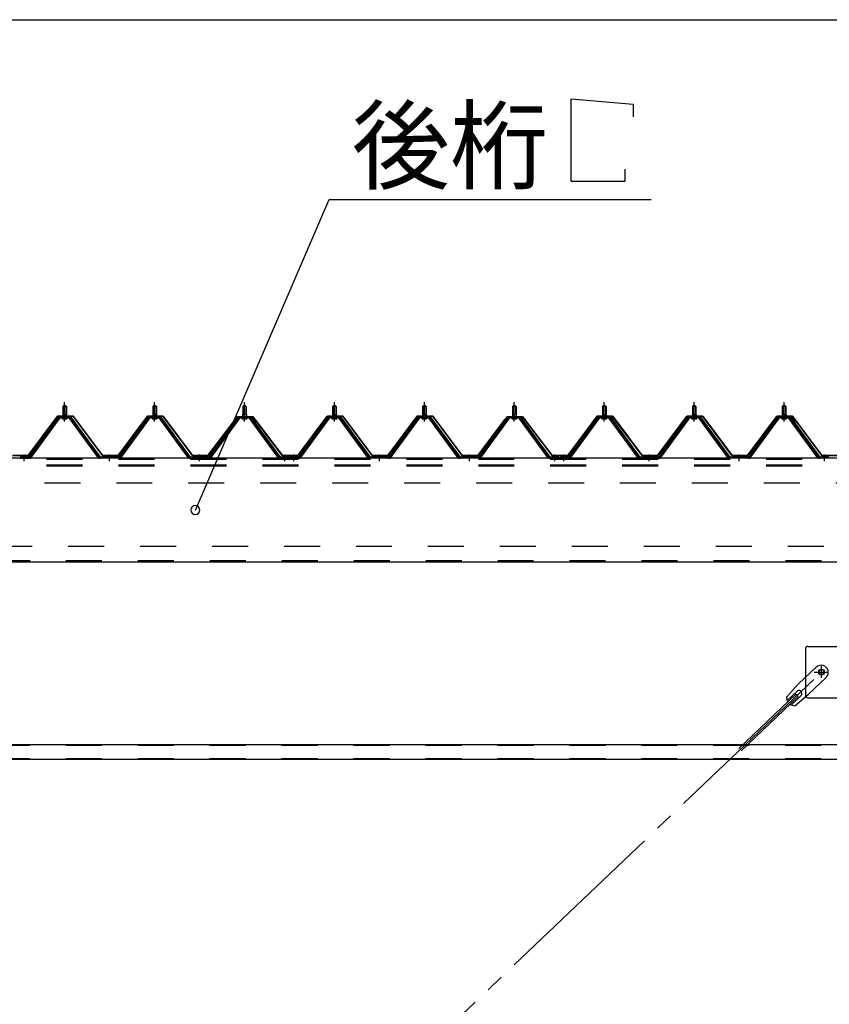
# Model space of a CAD drawing. Extents: x 868 to 32764, y 310 to 22484.
# Drawn here: x 22816 to 24616, y 16043 to 18231 of the extents above; entities that cross this region are included whole.
import ezdxf

# ---------------------------------------------------------------- set-up
doc = ezdxf.new("R2010")
doc.units = 0
doc.header["$LTSCALE"] = 80
doc.header["$MEASUREMENT"] = 0
for name, pattern in [('1PL-M', [15, 12, -1, 1, -1]), ('1PL-SL', [6.5, 5, -0.5, 0.5, -0.5]), ('HIDE-M', [2, 1, -1])]:
    doc.linetypes.add(name, pattern=pattern)
for name, color, linetype in [('HIKIDASHI', 6, 'CONTINUOUS'), ('SUNPOU', 4, 'CONTINUOUS'), ('パネル受フレ-ム', 1, 'CONTINUOUS'), ('ブレ-ス', 3, 'CONTINUOUS'), ('ブレ-ス取付金物', 2, 'CONTINUOUS'), ('ヨドル-フ88', 2, 'CONTINUOUS'), ('後桁', 3, 'CONTINUOUS'), ('胴縁', 1, 'CONTINUOUS')]:
    doc.layers.add(name, color=color, linetype=linetype)
doc.styles.add('01', font='ROMANS', dxfattribs={"height": 3, "bigfont": 'BIGFONT'})

msp = doc.modelspace()

# ---------------------------------------------------------------- linework, layer by layer
at = {"layer": 'HIKIDASHI'}
for p, q in [((24041.7, 18055.4), (24180.1, 18043.4)), ((24041.7, 17871.4), (24041.7, 18055.4)), ((24180.1, 18043.4), (24180.1, 18015.4)), ((24161.7, 17899.4), (24161.7, 17871.4)), ((24161.7, 17871.4), (24041.7, 17871.4)), ((23206.3, 17141.5), (23503.8, 17831.4)), ((23503.8, 17831.4), (24220.3, 17831.4))]:
    msp.add_line(p, q, dxfattribs=at)
for start, end in [(66.6696, 246.6696), (246.6696, 66.6696)]:
    msp.add_arc((23206.3, 17141.5), 10, start, end, dxfattribs=at)
at = {"layer": 'SUNPOU'}
msp.add_line((19155.6, 18231.4), (24675.6, 18231.4), dxfattribs=at)
at = {"layer": 'パネル受フレ-ム', "color": 6, "linetype": '1PL-M'}
for p, q in [((22915.6, 17338.2), (22915.6, 17381.5)), ((23115.6, 17338.2), (23115.6, 17381.5)), ((23315.6, 17338.2), (23315.6, 17381.5)), ((23515.6, 17338.2), (23515.6, 17381.5)), ((23715.6, 17338.2), (23715.6, 17381.5)), ((23915.6, 17338.2), (23915.6, 17381.5)), ((24115.6, 17338.2), (24115.6, 17381.5)), ((24315.6, 17338.2), (24315.6, 17381.5)), ((24515.6, 17338.2), (24515.6, 17381.5)), ((22825.6, 17250.5), (22825.6, 17264.8)), ((23015.6, 17250.5), (23015.6, 17264.8)), ((23215.6, 17250.5), (23215.6, 17264.8)), ((23405.6, 17250.5), (23405.6, 17264.8)), ((23425.6, 17250.5), (23425.6, 17264.8)), ((23615.6, 17250.5), (23615.6, 17264.8)), ((23815.6, 17250.5), (23815.6, 17264.8)), ((24005.6, 17250.5), (24005.6, 17264.8)), ((24025.6, 17250.5), (24025.6, 17264.8)), ((24215.6, 17250.5), (24215.6, 17264.8)), ((24415.6, 17250.5), (24415.6, 17264.8)), ((24605.6, 17250.5), (24605.6, 17264.8))]:
    msp.add_line(p, q, dxfattribs=at)
at = {"layer": 'パネル受フレ-ム'}
for p, q in [((22911.4, 17353.8), (22919.9, 17353.8)), ((22911.4, 17353.8), (22911.4, 17349.8)), ((22911.6, 17371.5), (22915.6, 17375.5)), ((22911.6, 17371.5), (22911.6, 17353.8)), ((22919.6, 17371.5), (22911.6, 17371.5)), ((22915.6, 17375.5), (22919.6, 17371.5)), ((22919.6, 17371.5), (22919.6, 17353.8)), ((22919.9, 17353.8), (22919.9, 17349.8)), ((23111.4, 17353.8), (23119.9, 17353.8)), ((23111.4, 17353.8), (23111.4, 17349.8)), ((23111.6, 17371.5), (23115.6, 17375.5)), ((23111.6, 17371.5), (23111.6, 17353.8)), ((23119.6, 17371.5), (23111.6, 17371.5)), ((23115.6, 17375.5), (23119.6, 17371.5)), ((23119.6, 17371.5), (23119.6, 17353.8)), ((23119.9, 17353.8), (23119.9, 17349.8)), ((23311.4, 17353.8), (23319.9, 17353.8)), ((23311.4, 17353.8), (23311.4, 17349.8)), ((23311.6, 17371.5), (23315.6, 17375.5)), ((23311.6, 17371.5), (23311.6, 17353.8)), ((23319.6, 17371.5), (23311.6, 17371.5)), ((23315.6, 17375.5), (23319.6, 17371.5)), ((23319.6, 17371.5), (23319.6, 17353.8)), ((23319.9, 17353.8), (23319.9, 17349.8)), ((23511.4, 17353.8), (23519.9, 17353.8)), ((23511.4, 17353.8), (23511.4, 17349.8)), ((23511.6, 17371.5), (23515.6, 17375.5)), ((23511.6, 17371.5), (23511.6, 17353.8)), ((23519.6, 17371.5), (23511.6, 17371.5)), ((23515.6, 17375.5), (23519.6, 17371.5)), ((23519.6, 17371.5), (23519.6, 17353.8)), ((23519.9, 17353.8), (23519.9, 17349.8)), ((23711.4, 17353.8), (23719.9, 17353.8)), ((23711.4, 17353.8), (23711.4, 17349.8)), ((23711.6, 17371.5), (23715.6, 17375.5)), ((23711.6, 17371.5), (23711.6, 17353.8)), ((23719.6, 17371.5), (23711.6, 17371.5)), ((23715.6, 17375.5), (23719.6, 17371.5)), ((23719.6, 17371.5), (23719.6, 17353.8)), ((23719.9, 17353.8), (23719.9, 17349.8)), ((23911.4, 17353.8), (23919.9, 17353.8)), ((23911.4, 17353.8), (23911.4, 17349.8)), ((23911.6, 17371.5), (23915.6, 17375.5)), ((23911.6, 17371.5), (23911.6, 17353.8)), ((23919.6, 17371.5), (23911.6, 17371.5)), ((23915.6, 17375.5), (23919.6, 17371.5)), ((23919.6, 17371.5), (23919.6, 17353.8)), ((23919.9, 17353.8), (23919.9, 17349.8)), ((24111.4, 17353.8), (24119.9, 17353.8)), ((24111.4, 17353.8), (24111.4, 17349.8)), ((24111.6, 17371.5), (24115.6, 17375.5)), ((24111.6, 17371.5), (24111.6, 17353.8)), ((24119.6, 17371.5), (24111.6, 17371.5)), ((24115.6, 17375.5), (24119.6, 17371.5)), ((24119.6, 17371.5), (24119.6, 17353.8)), ((24119.9, 17353.8), (24119.9, 17349.8)), ((24311.4, 17353.8), (24319.9, 17353.8)), ((24311.4, 17353.8), (24311.4, 17349.8)), ((24311.6, 17371.5), (24315.6, 17375.5)), ((24311.6, 17371.5), (24311.6, 17353.8)), ((24319.6, 17371.5), (24311.6, 17371.5)), ((24315.6, 17375.5), (24319.6, 17371.5)), ((24319.6, 17371.5), (24319.6, 17353.8)), ((24319.9, 17353.8), (24319.9, 17349.8)), ((24511.4, 17353.8), (24519.9, 17353.8)), ((24511.4, 17353.8), (24511.4, 17349.8)), ((24511.6, 17371.5), (24515.6, 17375.5)), ((24511.6, 17371.5), (24511.6, 17353.8)), ((24519.6, 17371.5), (24511.6, 17371.5)), ((24515.6, 17375.5), (24519.6, 17371.5)), ((24519.6, 17371.5), (24519.6, 17353.8)), ((24519.9, 17353.8), (24519.9, 17349.8)), ((22900.9, 17347.9), (22835.6, 17258.8)), ((22902.8, 17346.5), (22837.5, 17257.5)), ((22841.1, 17258.6), (22905.6, 17346.5)), ((22928.5, 17348.8), (22902.8, 17348.8)), ((22928.5, 17346.5), (22902.8, 17346.5)), ((22909.7, 17349.8), (22921.5, 17349.8)), ((22909.7, 17348.8), (22909.7, 17349.8)), ((22910.6, 17344.5), (22920.6, 17344.5)), ((22921.5, 17349.8), (22921.5, 17348.8)), ((22990.1, 17258.6), (22925.6, 17346.5)), ((22993.8, 17257.5), (22928.5, 17346.5)), ((22995.6, 17258.8), (22930.3, 17347.9)), ((23100.9, 17347.9), (23035.6, 17258.8)), ((23102.8, 17346.5), (23037.5, 17257.5)), ((23041.1, 17258.6), (23105.6, 17346.5)), ((23128.5, 17348.8), (23102.8, 17348.8)), ((23128.5, 17346.5), (23102.8, 17346.5)), ((23109.7, 17349.8), (23121.5, 17349.8)), ((23109.7, 17348.8), (23109.7, 17349.8)), ((23110.6, 17344.5), (23120.6, 17344.5)), ((23121.5, 17349.8), (23121.5, 17348.8)), ((23190.1, 17258.6), (23125.6, 17346.5)), ((23193.8, 17257.5), (23128.5, 17346.5)), ((23195.6, 17258.8), (23130.3, 17347.9)), ((23300.9, 17347.9), (23235.6, 17258.8)), ((23302.8, 17346.5), (23237.5, 17257.5)), ((23241.1, 17258.6), (23305.6, 17346.5)), ((23328.5, 17348.8), (23302.8, 17348.8)), ((23328.5, 17346.5), (23302.8, 17346.5)), ((23309.7, 17349.8), (23321.5, 17349.8)), ((23309.7, 17348.8), (23309.7, 17349.8)), ((23310.6, 17344.5), (23320.6, 17344.5)), ((23321.5, 17349.8), (23321.5, 17348.8)), ((23390.1, 17258.6), (23325.6, 17346.5)), ((23393.8, 17257.5), (23328.5, 17346.5)), ((23395.6, 17258.8), (23330.3, 17347.9)), ((23500.9, 17347.9), (23435.6, 17258.8)), ((23502.8, 17346.5), (23437.5, 17257.5)), ((23441.1, 17258.6), (23505.6, 17346.5)), ((23528.5, 17348.8), (23502.8, 17348.8)), ((23528.5, 17346.5), (23502.8, 17346.5)), ((23509.7, 17349.8), (23521.5, 17349.8)), ((23509.7, 17348.8), (23509.7, 17349.8)), ((23510.6, 17344.5), (23520.6, 17344.5)), ((23521.5, 17349.8), (23521.5, 17348.8)), ((23590.1, 17258.6), (23525.6, 17346.5)), ((23593.8, 17257.5), (23528.5, 17346.5)), ((23595.6, 17258.8), (23530.3, 17347.9)), ((23700.9, 17347.9), (23635.6, 17258.8)), ((23702.8, 17346.5), (23637.5, 17257.5)), ((23641.1, 17258.6), (23705.6, 17346.5)), ((23728.5, 17348.8), (23702.8, 17348.8)), ((23728.5, 17346.5), (23702.8, 17346.5)), ((23709.7, 17349.8), (23721.5, 17349.8)), ((23709.7, 17348.8), (23709.7, 17349.8)), ((23710.6, 17344.5), (23720.6, 17344.5)), ((23721.5, 17349.8), (23721.5, 17348.8)), ((23790.1, 17258.6), (23725.6, 17346.5)), ((23793.8, 17257.5), (23728.5, 17346.5)), ((23795.6, 17258.8), (23730.3, 17347.9)), ((23900.9, 17347.9), (23835.6, 17258.8)), ((23902.8, 17346.5), (23837.5, 17257.5)), ((23841.1, 17258.6), (23905.6, 17346.5)), ((23928.5, 17348.8), (23902.8, 17348.8)), ((23928.5, 17346.5), (23902.8, 17346.5)), ((23909.7, 17349.8), (23921.5, 17349.8)), ((23909.7, 17348.8), (23909.7, 17349.8)), ((23910.6, 17344.5), (23920.6, 17344.5)), ((23921.5, 17349.8), (23921.5, 17348.8)), ((23990.1, 17258.6), (23925.6, 17346.5)), ((23993.8, 17257.5), (23928.5, 17346.5)), ((23995.6, 17258.8), (23930.3, 17347.9)), ((24100.9, 17347.9), (24035.6, 17258.8)), ((24102.8, 17346.5), (24037.5, 17257.5)), ((24041.1, 17258.6), (24105.6, 17346.5)), ((24128.5, 17348.8), (24102.8, 17348.8)), ((24128.5, 17346.5), (24102.8, 17346.5)), ((24109.7, 17349.8), (24121.5, 17349.8)), ((24109.7, 17348.8), (24109.7, 17349.8)), ((24110.6, 17344.5), (24120.6, 17344.5)), ((24121.5, 17349.8), (24121.5, 17348.8)), ((24190.1, 17258.6), (24125.6, 17346.5)), ((24193.8, 17257.5), (24128.5, 17346.5)), ((24195.6, 17258.8), (24130.3, 17347.9)), ((24300.9, 17347.9), (24235.6, 17258.8)), ((24302.8, 17346.5), (24237.5, 17257.5)), ((24241.1, 17258.6), (24305.6, 17346.5)), ((24328.5, 17348.8), (24302.8, 17348.8)), ((24328.5, 17346.5), (24302.8, 17346.5)), ((24309.7, 17349.8), (24321.5, 17349.8)), ((24309.7, 17348.8), (24309.7, 17349.8)), ((24310.6, 17344.5), (24320.6, 17344.5)), ((24321.5, 17349.8), (24321.5, 17348.8)), ((24390.1, 17258.6), (24325.6, 17346.5)), ((24393.8, 17257.5), (24328.5, 17346.5)), ((24395.6, 17258.8), (24330.3, 17347.9)), ((24500.9, 17347.9), (24435.6, 17258.8)), ((24502.8, 17346.5), (24437.5, 17257.5)), ((24441.1, 17258.6), (24505.6, 17346.5)), ((24528.5, 17348.8), (24502.8, 17348.8)), ((24528.5, 17346.5), (24502.8, 17346.5)), ((24509.7, 17349.8), (24521.5, 17349.8)), ((24509.7, 17348.8), (24509.7, 17349.8)), ((24510.6, 17344.5), (24520.6, 17344.5)), ((24521.5, 17349.8), (24521.5, 17348.8)), ((24590.1, 17258.6), (24525.6, 17346.5)), ((24593.8, 17257.5), (24528.5, 17346.5)), ((24595.6, 17258.8), (24530.3, 17347.9)), ((22835.6, 17258.8), (22816.6, 17258.8)), ((22816.6, 17258.8), (22816.6, 17256.5)), ((22816.6, 17256.5), (22835.6, 17256.5)), ((22835.6, 17256.5), (22837.1, 17256.5)), ((22995.6, 17256.5), (22994.1, 17256.5)), ((23035.6, 17258.8), (22995.6, 17258.8)), ((23035.6, 17256.5), (22995.6, 17256.5)), ((23035.6, 17256.5), (23037.1, 17256.5)), ((23195.6, 17256.5), (23194.1, 17256.5)), ((23235.6, 17258.8), (23195.6, 17258.8)), ((23235.6, 17256.5), (23195.6, 17256.5)), ((23235.6, 17256.5), (23237.1, 17256.5)), ((23395.6, 17256.5), (23394.1, 17256.5)), ((23414.6, 17258.8), (23395.6, 17258.8)), ((23414.6, 17256.5), (23395.6, 17256.5)), ((23414.6, 17256.5), (23414.6, 17258.8)), ((23435.6, 17258.8), (23416.6, 17258.8)), ((23416.6, 17258.8), (23416.6, 17256.5)), ((23416.6, 17256.5), (23435.6, 17256.5)), ((23435.6, 17256.5), (23437.1, 17256.5)), ((23595.6, 17256.5), (23594.1, 17256.5)), ((23635.6, 17258.8), (23595.6, 17258.8)), ((23635.6, 17256.5), (23595.6, 17256.5)), ((23635.6, 17256.5), (23637.1, 17256.5)), ((23795.6, 17256.5), (23794.1, 17256.5)), ((23835.6, 17258.8), (23795.6, 17258.8)), ((23835.6, 17256.5), (23795.6, 17256.5)), ((23835.6, 17256.5), (23837.1, 17256.5)), ((23995.6, 17256.5), (23994.1, 17256.5)), ((24014.6, 17258.8), (23995.6, 17258.8)), ((24014.6, 17256.5), (23995.6, 17256.5)), ((24014.6, 17256.5), (24014.6, 17258.8)), ((24035.6, 17258.8), (24016.6, 17258.8)), ((24016.6, 17258.8), (24016.6, 17256.5)), ((24016.6, 17256.5), (24035.6, 17256.5)), ((24035.6, 17256.5), (24037.1, 17256.5)), ((24195.6, 17256.5), (24194.1, 17256.5)), ((24235.6, 17258.8), (24195.6, 17258.8)), ((24235.6, 17256.5), (24195.6, 17256.5)), ((24235.6, 17256.5), (24237.1, 17256.5)), ((24395.6, 17256.5), (24394.1, 17256.5)), ((24435.6, 17258.8), (24395.6, 17258.8)), ((24435.6, 17256.5), (24395.6, 17256.5)), ((24435.6, 17256.5), (24437.1, 17256.5)), ((24595.6, 17256.5), (24594.1, 17256.5)), ((24614.6, 17258.8), (24595.6, 17258.8)), ((24614.6, 17256.5), (24595.6, 17256.5)), ((24614.6, 17256.5), (24614.6, 17258.8))]:
    msp.add_line(p, q, dxfattribs=at)
at = {"layer": 'パネル受フレ-ム', "color": 6}
for p, q in [((22912.6, 17371.5), (22912.3, 17372.2)), ((22912.6, 17371.5), (22912.6, 17353.8)), ((22918.6, 17371.5), (22919, 17372.2)), ((22918.6, 17371.5), (22918.6, 17353.8)), ((23112.6, 17371.5), (23112.3, 17372.2)), ((23112.6, 17371.5), (23112.6, 17353.8)), ((23118.6, 17371.5), (23119, 17372.2)), ((23118.6, 17371.5), (23118.6, 17353.8)), ((23312.6, 17371.5), (23312.3, 17372.2)), ((23312.6, 17371.5), (23312.6, 17353.8)), ((23318.6, 17371.5), (23319, 17372.2)), ((23318.6, 17371.5), (23318.6, 17353.8)), ((23512.6, 17371.5), (23512.3, 17372.2)), ((23512.6, 17371.5), (23512.6, 17353.8)), ((23518.6, 17371.5), (23519, 17372.2)), ((23518.6, 17371.5), (23518.6, 17353.8)), ((23712.6, 17371.5), (23712.3, 17372.2)), ((23712.6, 17371.5), (23712.6, 17353.8)), ((23718.6, 17371.5), (23719, 17372.2)), ((23718.6, 17371.5), (23718.6, 17353.8)), ((23912.6, 17371.5), (23912.3, 17372.2)), ((23912.6, 17371.5), (23912.6, 17353.8)), ((23918.6, 17371.5), (23919, 17372.2)), ((23918.6, 17371.5), (23918.6, 17353.8)), ((24112.6, 17371.5), (24112.3, 17372.2)), ((24112.6, 17371.5), (24112.6, 17353.8)), ((24118.6, 17371.5), (24119, 17372.2)), ((24118.6, 17371.5), (24118.6, 17353.8)), ((24312.6, 17371.5), (24312.3, 17372.2)), ((24312.6, 17371.5), (24312.6, 17353.8)), ((24318.6, 17371.5), (24319, 17372.2)), ((24318.6, 17371.5), (24318.6, 17353.8)), ((24512.6, 17371.5), (24512.3, 17372.2)), ((24512.6, 17371.5), (24512.6, 17353.8)), ((24518.6, 17371.5), (24519, 17372.2)), ((24518.6, 17371.5), (24518.6, 17353.8))]:
    msp.add_line(p, q, dxfattribs=at)
at = {"layer": 'パネル受フレ-ム', "color": 6, "linetype": 'HIDE-M'}
for p, q in [((22821.6, 17256.5), (22821.6, 17258.8)), ((22829.6, 17256.5), (22829.6, 17258.8)), ((23011.6, 17256.5), (23011.6, 17258.8)), ((23019.6, 17256.5), (23019.6, 17258.8)), ((23211.6, 17256.5), (23211.6, 17258.8)), ((23219.6, 17256.5), (23219.6, 17258.8)), ((23401.6, 17256.5), (23401.6, 17258.8)), ((23409.6, 17256.5), (23409.6, 17258.8)), ((23421.6, 17256.5), (23421.6, 17258.8)), ((23429.6, 17256.5), (23429.6, 17258.8)), ((23611.6, 17256.5), (23611.6, 17258.8)), ((23619.6, 17256.5), (23619.6, 17258.8)), ((23811.6, 17256.5), (23811.6, 17258.8)), ((23819.6, 17256.5), (23819.6, 17258.8)), ((24001.6, 17256.5), (24001.6, 17258.8)), ((24009.6, 17256.5), (24009.6, 17258.8)), ((24021.6, 17256.5), (24021.6, 17258.8)), ((24029.6, 17256.5), (24029.6, 17258.8)), ((24211.6, 17256.5), (24211.6, 17258.8)), ((24219.6, 17256.5), (24219.6, 17258.8)), ((24411.6, 17256.5), (24411.6, 17258.8)), ((24419.6, 17256.5), (24419.6, 17258.8)), ((24601.6, 17256.5), (24601.6, 17258.8)), ((24609.6, 17256.5), (24609.6, 17258.8))]:
    msp.add_line(p, q, dxfattribs=at)
at = {"layer": 'パネル受フレ-ム'}
for centre, radius, start, end in [((22902.8, 17346.5), 2.3, 90, 143.1301), ((22910.6, 17345.5), 1, 90, 270), ((22920.6, 17345.5), 1, 270, 90), ((22928.5, 17346.5), 2.3, 36.8699, 90), ((23102.8, 17346.5), 2.3, 90, 143.1301), ((23110.6, 17345.5), 1, 90, 270), ((23120.6, 17345.5), 1, 270, 90), ((23128.5, 17346.5), 2.3, 36.8699, 90), ((23302.8, 17346.5), 2.3, 90, 143.1301), ((23310.6, 17345.5), 1, 90, 270), ((23320.6, 17345.5), 1, 270, 90), ((23328.5, 17346.5), 2.3, 36.8699, 90), ((23502.8, 17346.5), 2.3, 90, 143.1301), ((23510.6, 17345.5), 1, 90, 270), ((23520.6, 17345.5), 1, 270, 90), ((23528.5, 17346.5), 2.3, 36.8699, 90), ((23702.8, 17346.5), 2.3, 90, 143.1301), ((23710.6, 17345.5), 1, 90, 270), ((23720.6, 17345.5), 1, 270, 90), ((23728.5, 17346.5), 2.3, 36.8699, 90), ((23902.8, 17346.5), 2.3, 90, 143.1301), ((23910.6, 17345.5), 1, 90, 270), ((23920.6, 17345.5), 1, 270, 90), ((23928.5, 17346.5), 2.3, 36.8699, 90), ((24102.8, 17346.5), 2.3, 90, 143.1301), ((24110.6, 17345.5), 1, 90, 270), ((24120.6, 17345.5), 1, 270, 90), ((24128.5, 17346.5), 2.3, 36.8699, 90), ((24302.8, 17346.5), 2.3, 90, 143.1301), ((24310.6, 17345.5), 1, 90, 270), ((24320.6, 17345.5), 1, 270, 90), ((24328.5, 17346.5), 2.3, 36.8699, 90), ((24502.8, 17346.5), 2.3, 90, 143.1301), ((24510.6, 17345.5), 1, 90, 270), ((24520.6, 17345.5), 1, 270, 90), ((24528.5, 17346.5), 2.3, 36.8699, 90), ((22835.6, 17258.8), 2.3, 270, 323.7526), ((22837.1, 17261.5), 5, 270, 323.7526), ((22994.1, 17261.5), 5, 216.2474, 270), ((22995.6, 17258.8), 2.3, 216.2474, 270), ((23035.6, 17258.8), 2.3, 270, 323.7526), ((23037.1, 17261.5), 5, 270, 323.7526), ((23194.1, 17261.5), 5, 216.2474, 270), ((23195.6, 17258.8), 2.3, 216.2474, 270), ((23235.6, 17258.8), 2.3, 270, 323.7526), ((23237.1, 17261.5), 5, 270, 323.7526), ((23394.1, 17261.5), 5, 216.2474, 270), ((23395.6, 17258.8), 2.3, 216.2474, 270), ((23435.6, 17258.8), 2.3, 270, 323.7526), ((23437.1, 17261.5), 5, 270, 323.7526), ((23594.1, 17261.5), 5, 216.2474, 270), ((23595.6, 17258.8), 2.3, 216.2474, 270), ((23635.6, 17258.8), 2.3, 270, 323.7526), ((23637.1, 17261.5), 5, 270, 323.7526), ((23794.1, 17261.5), 5, 216.2474, 270), ((23795.6, 17258.8), 2.3, 216.2474, 270), ((23835.6, 17258.8), 2.3, 270, 323.7526), ((23837.1, 17261.5), 5, 270, 323.7526), ((23994.1, 17261.5), 5, 216.2474, 270), ((23995.6, 17258.8), 2.3, 216.2474, 270), ((24035.6, 17258.8), 2.3, 270, 323.7526), ((24037.1, 17261.5), 5, 270, 323.7526), ((24194.1, 17261.5), 5, 216.2474, 270), ((24195.6, 17258.8), 2.3, 216.2474, 270), ((24235.6, 17258.8), 2.3, 270, 323.7526), ((24237.1, 17261.5), 5, 270, 323.7526), ((24394.1, 17261.5), 5, 216.2474, 270), ((24395.6, 17258.8), 2.3, 216.2474, 270), ((24435.6, 17258.8), 2.3, 270, 323.7526), ((24437.1, 17261.5), 5, 270, 323.7526), ((24594.1, 17261.5), 5, 216.2474, 270), ((24595.6, 17258.8), 2.3, 216.2474, 270)]:
    msp.add_arc(centre, radius, start, end, dxfattribs=at)
at = {"layer": 'ブレ-ス'}
for p, q in [((24586.8, 16792.4), (24547.7, 16755.2)), ((24608.9, 16769.2), (24569.8, 16732)), ((24520.7, 16725.7), (24547.7, 16755.2)), ((24541.9, 16732.3), (24415.2, 16611.6)), ((24546.7, 16727.3), (24420, 16606.6)), ((24543.8, 16738.6), (24522.4, 16718.2)), ((24553.1, 16728.9), (24531.7, 16708.5)), ((24539.1, 16706.4), (24569.8, 16732)), ((24546.7, 16727.3), (24541.9, 16732.3))]:
    msp.add_line(p, q, dxfattribs=at)
at = {"layer": 'ブレ-ス', "color": 6, "linetype": '1PL-SL'}
msp.add_line((22032.6, 14337.5), (24598.6, 16781.5), dxfattribs=at)
at = {"layer": 'ブレ-ス'}
msp.add_circle((24598.6, 16781.5), 5.5, dxfattribs=at)
for centre, radius, start, end in [((24597.9, 16780.8), 16, 313.6054, 133.6054), ((24540.7, 16726.3), 20, 181.7698, 213.5268), ((24548.4, 16733.7), 6.7, 313.6054, 133.6054), ((24540.7, 16726.3), 20, 233.6841, 265.4411)]:
    msp.add_arc(centre, radius, start, end, dxfattribs=at)
at = {"layer": 'ブレ-ス取付金物'}
for p, q in [((24563.1, 16833.5), (24563.1, 16729.5)), ((24568.1, 16838.5), (24638.5, 16838.5)), ((24568.1, 16724.5), (24638.5, 16724.5))]:
    msp.add_line(p, q, dxfattribs=at)
at = {"layer": 'ブレ-ス取付金物', "color": 6, "linetype": '1PL-SL'}
for p, q in [((24598.6, 16768.6), (24598.6, 16794.5)), ((24582.6, 16781.5), (24614.4, 16781.5))]:
    msp.add_line(p, q, dxfattribs=at)
at = {"layer": 'ブレ-ス取付金物'}
msp.add_circle((24598.6, 16781.5), 6.5, dxfattribs=at)
for centre, start, end in [((24568.1, 16833.5), 90, 180), ((24568.1, 16729.5), 180, 270)]:
    msp.add_arc(centre, 5, start, end, dxfattribs=at)
at = {"layer": 'ヨドル-フ88'}
for p, q in [((22834.3, 17263), (22899.6, 17350.5)), ((22899.8, 17350), (22834.6, 17262.5)), ((22899.6, 17350.5), (22934.6, 17350.5)), ((22934.3, 17350), (22899.8, 17350)), ((22999.6, 17262.5), (22934.3, 17350)), ((22934.6, 17350.5), (22999.8, 17263)), ((23034.3, 17263), (23099.6, 17350.5)), ((23099.8, 17350), (23034.6, 17262.5)), ((23099.6, 17350.5), (23134.6, 17350.5)), ((23134.3, 17350), (23099.8, 17350)), ((23199.6, 17262.5), (23134.3, 17350)), ((23134.6, 17350.5), (23199.8, 17263)), ((23234.3, 17263), (23295.6, 17343.2)), ((23295.9, 17342.9), (23234.6, 17262.5)), ((23291.3, 17337.5), (23300.3, 17349.5)), ((23291.7, 17337.2), (23291.3, 17337.5)), ((23300.6, 17349), (23291.7, 17337.2)), ((23295.6, 17343.2), (23303.3, 17349.5)), ((23303.5, 17349), (23295.9, 17342.9)), ((23300.3, 17349.5), (23330.8, 17349.5)), ((23330.7, 17349), (23300.6, 17349)), ((23303.3, 17349.5), (23333.8, 17349.5)), ((23333.6, 17349), (23303.5, 17349)), ((23338.3, 17342.9), (23330.7, 17349)), ((23330.8, 17349.5), (23338.6, 17343.2)), ((23342.5, 17337.2), (23333.6, 17349)), ((23333.8, 17349.5), (23342.9, 17337.5)), ((23399.6, 17262.5), (23338.3, 17342.9)), ((23338.6, 17343.2), (23399.8, 17263)), ((23342.9, 17337.5), (23342.5, 17337.2)), ((23434.3, 17263), (23499.6, 17350.5)), ((23499.8, 17350), (23434.6, 17262.5)), ((23499.6, 17350.5), (23534.6, 17350.5)), ((23534.3, 17350), (23499.8, 17350)), ((23599.6, 17262.5), (23534.3, 17350)), ((23534.6, 17350.5), (23599.8, 17263)), ((23634.3, 17263), (23699.6, 17350.5)), ((23699.8, 17350), (23634.6, 17262.5)), ((23699.6, 17350.5), (23734.6, 17350.5)), ((23734.3, 17350), (23699.8, 17350)), ((23799.6, 17262.5), (23734.3, 17350)), ((23734.6, 17350.5), (23799.8, 17263)), ((23834.3, 17263), (23895.6, 17343.2)), ((23895.9, 17342.9), (23834.6, 17262.5)), ((23891.3, 17337.5), (23900.3, 17349.5)), ((23891.7, 17337.2), (23891.3, 17337.5)), ((23900.6, 17349), (23891.7, 17337.2)), ((23895.6, 17343.2), (23903.3, 17349.5)), ((23903.5, 17349), (23895.9, 17342.9)), ((23900.3, 17349.5), (23930.8, 17349.5)), ((23930.7, 17349), (23900.6, 17349)), ((23903.3, 17349.5), (23933.8, 17349.5)), ((23933.6, 17349), (23903.5, 17349)), ((23938.3, 17342.9), (23930.7, 17349)), ((23930.8, 17349.5), (23938.6, 17343.2)), ((23942.5, 17337.2), (23933.6, 17349)), ((23933.8, 17349.5), (23942.9, 17337.5)), ((23999.6, 17262.5), (23938.3, 17342.9)), ((23938.6, 17343.2), (23999.8, 17263)), ((23942.9, 17337.5), (23942.5, 17337.2)), ((24034.3, 17263), (24099.6, 17350.5)), ((24099.8, 17350), (24034.6, 17262.5)), ((24091.3, 17337.5), (24100.3, 17349.5)), ((24091.7, 17337.2), (24091.3, 17337.5)), ((24100.6, 17349), (24091.7, 17337.2)), ((24099.6, 17350.5), (24134.6, 17350.5)), ((24134.3, 17350), (24099.8, 17350)), ((24100.3, 17349.5), (24130.8, 17349.5)), ((24130.7, 17349), (24100.6, 17349)), ((24138.3, 17342.9), (24130.7, 17349)), ((24130.8, 17349.5), (24138.6, 17343.2)), ((24199.6, 17262.5), (24134.3, 17350)), ((24134.6, 17350.5), (24199.8, 17263)), ((24199.6, 17262.5), (24138.3, 17342.9)), ((24138.6, 17343.2), (24199.8, 17263)), ((24234.3, 17263), (24299.6, 17350.5)), ((24234.3, 17263), (24299.6, 17350.5)), ((24299.8, 17350), (24234.6, 17262.5)), ((24299.8, 17350), (24234.6, 17262.5)), ((24299.6, 17350.5), (24334.6, 17350.5)), ((24299.6, 17350.5), (24334.6, 17350.5)), ((24334.3, 17350), (24299.8, 17350)), ((24334.3, 17350), (24299.8, 17350)), ((24399.6, 17262.5), (24334.3, 17350)), ((24399.6, 17262.5), (24334.3, 17350)), ((24334.6, 17350.5), (24399.8, 17263)), ((24334.6, 17350.5), (24399.8, 17263)), ((24434.3, 17263), (24499.6, 17350.5)), ((24434.3, 17263), (24495.6, 17343.2)), ((24499.8, 17350), (24434.6, 17262.5)), ((24495.9, 17342.9), (24434.6, 17262.5)), ((24495.6, 17343.2), (24503.3, 17349.5)), ((24503.5, 17349), (24495.9, 17342.9)), ((24499.6, 17350.5), (24534.6, 17350.5)), ((24534.3, 17350), (24499.8, 17350)), ((24503.3, 17349.5), (24533.8, 17349.5)), ((24533.6, 17349), (24503.5, 17349)), ((24542.5, 17337.2), (24533.6, 17349)), ((24533.8, 17349.5), (24542.9, 17337.5)), ((24599.6, 17262.5), (24534.3, 17350)), ((24534.6, 17350.5), (24599.8, 17263)), ((24542.9, 17337.5), (24542.5, 17337.2)), ((22834.6, 17262.5), (22799.6, 17262.5)), ((22799.8, 17263), (22834.3, 17263)), ((23034.6, 17262.5), (22999.6, 17262.5)), ((22999.8, 17263), (23034.3, 17263)), ((23234.6, 17262.5), (23199.6, 17262.5)), ((23199.8, 17263), (23234.3, 17263)), ((23434.6, 17262.5), (23399.6, 17262.5)), ((23399.8, 17263), (23434.3, 17263)), ((23634.6, 17262.5), (23599.6, 17262.5)), ((23599.8, 17263), (23634.3, 17263)), ((23834.6, 17262.5), (23799.6, 17262.5)), ((23799.8, 17263), (23834.3, 17263)), ((24034.6, 17262.5), (23999.6, 17262.5)), ((23999.8, 17263), (24034.3, 17263)), ((24234.6, 17262.5), (24199.6, 17262.5)), ((24234.6, 17262.5), (24199.6, 17262.5)), ((24199.8, 17263), (24234.3, 17263)), ((24199.8, 17263), (24234.3, 17263)), ((24434.6, 17262.5), (24399.6, 17262.5)), ((24434.6, 17262.5), (24399.6, 17262.5)), ((24399.8, 17263), (24434.3, 17263)), ((24399.8, 17263), (24434.3, 17263)), ((24634.6, 17262.5), (24599.6, 17262.5)), ((24599.8, 17263), (24634.3, 17263))]:
    msp.add_line(p, q, dxfattribs=at)
at = {"layer": '後桁'}
for p, q in [((24715.6, 17256.5), (21915.6, 17256.5)), ((21958.6, 17026.5), (24672.6, 17026.5))]:
    msp.add_line(p, q, dxfattribs=at)
at = {"layer": '後桁', "color": 6, "linetype": 'HIDE-M'}
for p, q in [((24715.6, 17253.7), (21915.6, 17253.7)), ((24715.6, 17241.5), (21915.6, 17241.5)), ((24715.6, 17238.7), (21915.6, 17238.7)), ((24710.6, 17201.5), (21920.6, 17201.5)), ((21963.6, 17061.5), (24667.6, 17061.5)), ((21958.6, 17029.3), (24672.6, 17029.3))]:
    msp.add_line(p, q, dxfattribs=at)
at = {"layer": '胴縁'}
for p, q in [((21958.1, 16620.5), (24673.1, 16620.5)), ((21958.1, 16587.5), (24673.1, 16587.5))]:
    msp.add_line(p, q, dxfattribs=at)
at = {"layer": '胴縁', "color": 6, "linetype": 'HIDE-M'}
for p, q in [((21958.1, 16618.9), (24673.1, 16618.9)), ((21958.1, 16589.1), (24673.1, 16589.1))]:
    msp.add_line(p, q, dxfattribs=at)

# ---------------------------------------------------------------- texts
at = {"layer": 'HIKIDASHI', "style": '01'}
msp.add_text('後桁', height=160, dxfattribs=at).set_placement((23554.3, 17871.4))

doc.saveas('drawing.dxf')
